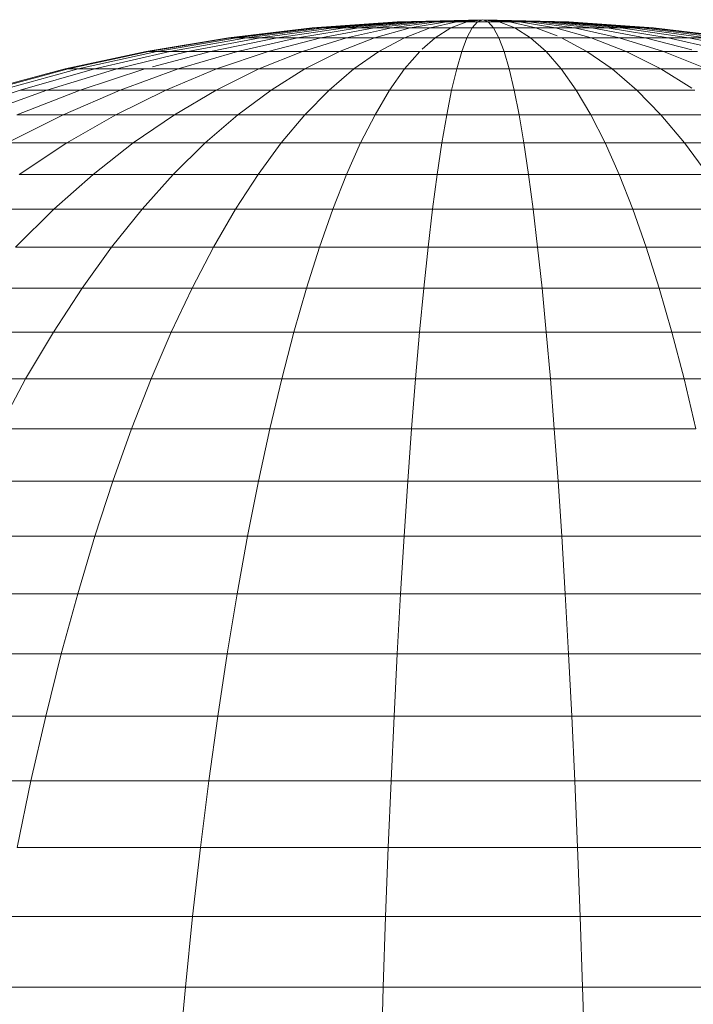
# Model space of a CAD drawing. Units: millimetres. Extents: x -5084 to 6340, y -5606 to 2472.
# Drawn here: x 1381 to 1401, y 1009 to 1038 of the extents above; entities that cross this region are included whole.
import ezdxf

# ---------------------------------------------------------------- set-up
doc = ezdxf.new("R2010")
doc.units = ezdxf.units.MM
doc.layers.add('10024_DWG', color=8, linetype='Continuous', lineweight=9)

# ---------------------------------------------------------------- blocks, each defined once
blk = doc.blocks.new('10024_DWG-434020-East')
at = {"lineweight": 9}
for p, q in [((-1941.503, -1518.575), (-1939.035, -1518.399)), ((-1941.503, -1518.575), (-1939.035, -1518.399)), ((-1939.016, -1518.399), (-1941.464, -1518.575)), ((-1939.016, -1518.399), (-1941.464, -1518.575)), ((-1939.016, -1518.399), (-1941.464, -1518.575)), ((-1939.016, -1518.399), (-1941.464, -1518.575)), ((-1938.957, -1518.399), (-1941.347, -1518.575)), ((-1938.957, -1518.399), (-1941.347, -1518.575)), ((-1938.957, -1518.399), (-1941.347, -1518.575)), ((-1938.957, -1518.399), (-1941.347, -1518.575)), ((-1938.86, -1518.399), (-1941.155, -1518.575)), ((-1938.86, -1518.399), (-1941.155, -1518.575)), ((-1938.86, -1518.399), (-1941.155, -1518.575)), ((-1938.86, -1518.399), (-1941.155, -1518.575)), ((-1938.726, -1518.399), (-1940.889, -1518.575)), ((-1938.726, -1518.399), (-1940.889, -1518.575)), ((-1938.726, -1518.399), (-1940.889, -1518.575)), ((-1938.726, -1518.399), (-1940.889, -1518.575)), ((-1938.558, -1518.399), (-1940.555, -1518.575)), ((-1938.558, -1518.399), (-1940.555, -1518.575)), ((-1938.558, -1518.399), (-1940.555, -1518.575)), ((-1938.558, -1518.399), (-1940.555, -1518.575)), ((-1938.358, -1518.399), (-1940.157, -1518.575)), ((-1938.358, -1518.399), (-1940.157, -1518.575)), ((-1938.358, -1518.399), (-1940.157, -1518.575)), ((-1938.358, -1518.399), (-1940.157, -1518.575)), ((-1938.13, -1518.399), (-1939.703, -1518.575)), ((-1938.13, -1518.399), (-1939.703, -1518.575)), ((-1938.13, -1518.399), (-1939.703, -1518.575)), ((-1938.13, -1518.399), (-1939.703, -1518.575)), ((-1937.876, -1518.399), (-1939.198, -1518.575)), ((-1937.876, -1518.399), (-1939.198, -1518.575)), ((-1937.876, -1518.399), (-1939.198, -1518.575)), ((-1937.876, -1518.399), (-1939.198, -1518.575)), ((-1939.035, -1518.399), (-1936.537, -1518.34)), ((-1939.035, -1518.399), (-1936.537, -1518.34)), ((-1939.035, -1518.399), (-1939.016, -1518.399)), ((-1939.016, -1518.399), (-1939.035, -1518.399)), ((-1939.035, -1518.399), (-1939.016, -1518.399)), ((-1939.016, -1518.399), (-1939.035, -1518.399)), ((-1936.537, -1518.34), (-1939.016, -1518.399)), ((-1936.537, -1518.34), (-1939.016, -1518.399)), ((-1936.537, -1518.34), (-1939.016, -1518.399)), ((-1936.537, -1518.34), (-1939.016, -1518.399)), ((-1939.016, -1518.399), (-1938.957, -1518.399)), ((-1938.957, -1518.399), (-1939.016, -1518.399)), ((-1939.016, -1518.399), (-1938.957, -1518.399)), ((-1938.957, -1518.399), (-1939.016, -1518.399)), ((-1936.537, -1518.34), (-1938.957, -1518.399)), ((-1936.537, -1518.34), (-1938.957, -1518.399)), ((-1936.537, -1518.34), (-1938.957, -1518.399)), ((-1936.537, -1518.34), (-1938.957, -1518.399)), ((-1938.957, -1518.399), (-1938.86, -1518.399)), ((-1938.86, -1518.399), (-1938.957, -1518.399)), ((-1938.957, -1518.399), (-1938.86, -1518.399)), ((-1938.86, -1518.399), (-1938.957, -1518.399)), ((-1936.537, -1518.34), (-1938.86, -1518.399)), ((-1936.537, -1518.34), (-1938.86, -1518.399)), ((-1936.537, -1518.34), (-1938.86, -1518.399)), ((-1936.537, -1518.34), (-1938.86, -1518.399)), ((-1938.86, -1518.399), (-1938.726, -1518.399)), ((-1938.726, -1518.399), (-1938.86, -1518.399)), ((-1938.86, -1518.399), (-1938.726, -1518.399)), ((-1938.726, -1518.399), (-1938.86, -1518.399)), ((-1936.537, -1518.34), (-1938.726, -1518.399)), ((-1936.537, -1518.34), (-1938.726, -1518.399)), ((-1936.537, -1518.34), (-1938.726, -1518.399)), ((-1936.537, -1518.34), (-1938.726, -1518.399)), ((-1938.726, -1518.399), (-1938.558, -1518.399)), ((-1938.558, -1518.399), (-1938.726, -1518.399)), ((-1938.726, -1518.399), (-1938.558, -1518.399)), ((-1938.558, -1518.399), (-1938.726, -1518.399)), ((-1937.601, -1518.399), (-1938.652, -1518.575)), ((-1937.601, -1518.399), (-1938.652, -1518.575)), ((-1937.601, -1518.399), (-1938.652, -1518.575)), ((-1937.601, -1518.399), (-1938.652, -1518.575)), ((-1936.537, -1518.34), (-1938.558, -1518.399)), ((-1936.537, -1518.34), (-1938.558, -1518.399)), ((-1936.537, -1518.34), (-1938.558, -1518.399)), ((-1936.537, -1518.34), (-1938.558, -1518.399)), ((-1938.558, -1518.399), (-1938.358, -1518.399)), ((-1938.358, -1518.399), (-1938.558, -1518.399)), ((-1938.558, -1518.399), (-1938.358, -1518.399)), ((-1938.358, -1518.399), (-1938.558, -1518.399)), ((-1936.537, -1518.34), (-1938.358, -1518.399)), ((-1936.537, -1518.34), (-1938.358, -1518.399)), ((-1936.537, -1518.34), (-1938.358, -1518.399)), ((-1936.537, -1518.34), (-1938.358, -1518.399)), ((-1938.358, -1518.399), (-1938.13, -1518.399)), ((-1938.13, -1518.399), (-1938.358, -1518.399)), ((-1938.358, -1518.399), (-1938.13, -1518.399)), ((-1938.13, -1518.399), (-1938.358, -1518.399)), ((-1936.537, -1518.34), (-1938.13, -1518.399)), ((-1936.537, -1518.34), (-1938.13, -1518.399)), ((-1936.537, -1518.34), (-1938.13, -1518.399)), ((-1936.537, -1518.34), (-1938.13, -1518.399)), ((-1938.13, -1518.399), (-1937.876, -1518.399)), ((-1937.876, -1518.399), (-1938.13, -1518.399)), ((-1938.13, -1518.399), (-1937.876, -1518.399)), ((-1937.876, -1518.399), (-1938.13, -1518.399)), ((-1937.309, -1518.399), (-1938.072, -1518.575)), ((-1937.309, -1518.399), (-1938.072, -1518.575)), ((-1937.309, -1518.399), (-1938.072, -1518.575)), ((-1937.309, -1518.399), (-1938.072, -1518.575)), ((-1936.537, -1518.34), (-1937.876, -1518.399)), ((-1936.537, -1518.34), (-1937.876, -1518.399)), ((-1936.537, -1518.34), (-1937.876, -1518.399)), ((-1936.537, -1518.34), (-1937.876, -1518.399)), ((-1937.876, -1518.399), (-1937.601, -1518.399)), ((-1937.601, -1518.399), (-1937.876, -1518.399)), ((-1937.876, -1518.399), (-1937.601, -1518.399)), ((-1937.601, -1518.399), (-1937.876, -1518.399)), ((-1936.537, -1518.34), (-1937.601, -1518.399)), ((-1936.537, -1518.34), (-1937.601, -1518.399)), ((-1936.537, -1518.34), (-1937.601, -1518.399)), ((-1936.537, -1518.34), (-1937.601, -1518.399)), ((-1937.601, -1518.399), (-1937.309, -1518.399)), ((-1937.309, -1518.399), (-1937.601, -1518.399)), ((-1937.601, -1518.399), (-1937.309, -1518.399)), ((-1937.309, -1518.399), (-1937.601, -1518.399)), ((-1937.005, -1518.399), (-1937.468, -1518.575)), ((-1937.005, -1518.399), (-1937.468, -1518.575)), ((-1937.005, -1518.399), (-1937.468, -1518.575)), ((-1937.005, -1518.399), (-1937.468, -1518.575)), ((-1936.537, -1518.34), (-1937.309, -1518.399)), ((-1936.537, -1518.34), (-1937.309, -1518.399)), ((-1936.537, -1518.34), (-1937.309, -1518.399)), ((-1936.537, -1518.34), (-1937.309, -1518.399)), ((-1937.309, -1518.399), (-1937.005, -1518.399)), ((-1937.005, -1518.399), (-1937.309, -1518.399)), ((-1937.309, -1518.399), (-1937.005, -1518.399)), ((-1937.005, -1518.399), (-1937.309, -1518.399)), ((-1936.537, -1518.34), (-1937.005, -1518.399)), ((-1936.537, -1518.34), (-1937.005, -1518.399)), ((-1936.537, -1518.34), (-1937.005, -1518.399)), ((-1936.537, -1518.34), (-1937.005, -1518.399)), ((-1937.005, -1518.399), (-1936.694, -1518.399)), ((-1936.694, -1518.399), (-1937.005, -1518.399)), ((-1937.005, -1518.399), (-1936.694, -1518.399)), ((-1936.694, -1518.399), (-1937.005, -1518.399)), ((-1936.694, -1518.399), (-1936.849, -1518.575)), ((-1936.694, -1518.399), (-1936.849, -1518.575)), ((-1936.694, -1518.399), (-1936.849, -1518.575)), ((-1936.694, -1518.399), (-1936.849, -1518.575)), ((-1936.537, -1518.34), (-1936.694, -1518.399)), ((-1936.537, -1518.34), (-1936.694, -1518.399)), ((-1936.537, -1518.34), (-1936.694, -1518.399)), ((-1936.537, -1518.34), (-1936.694, -1518.399)), ((-1936.694, -1518.399), (-1936.38, -1518.399)), ((-1936.38, -1518.399), (-1936.694, -1518.399)), ((-1936.694, -1518.399), (-1936.38, -1518.399)), ((-1936.38, -1518.399), (-1936.694, -1518.399)), ((-1936.537, -1518.34), (-1936.38, -1518.399)), ((-1936.537, -1518.34), (-1936.069, -1518.399)), ((-1936.537, -1518.34), (-1935.765, -1518.399)), ((-1936.537, -1518.34), (-1935.473, -1518.399)), ((-1936.537, -1518.34), (-1935.198, -1518.399)), ((-1936.537, -1518.34), (-1934.945, -1518.399)), ((-1936.537, -1518.34), (-1934.716, -1518.399)), ((-1936.537, -1518.34), (-1934.516, -1518.399)), ((-1936.537, -1518.34), (-1934.348, -1518.399)), ((-1936.537, -1518.34), (-1934.214, -1518.399)), ((-1936.537, -1518.34), (-1934.117, -1518.399)), ((-1936.537, -1518.34), (-1934.059, -1518.399)), ((-1936.537, -1518.34), (-1934.039, -1518.399)), ((-1936.537, -1518.34), (-1934.059, -1518.399)), ((-1936.537, -1518.34), (-1934.117, -1518.399)), ((-1936.537, -1518.34), (-1934.214, -1518.399)), ((-1936.537, -1518.34), (-1934.348, -1518.399)), ((-1936.537, -1518.34), (-1934.516, -1518.399)), ((-1936.537, -1518.34), (-1934.716, -1518.399)), ((-1936.537, -1518.34), (-1934.945, -1518.399)), ((-1936.537, -1518.34), (-1935.198, -1518.399)), ((-1936.537, -1518.34), (-1935.473, -1518.399)), ((-1936.537, -1518.34), (-1935.765, -1518.399)), ((-1936.537, -1518.34), (-1936.069, -1518.399)), ((-1936.537, -1518.34), (-1936.38, -1518.399)), ((-1936.537, -1518.34), (-1936.38, -1518.399)), ((-1936.537, -1518.34), (-1936.069, -1518.399)), ((-1936.537, -1518.34), (-1935.765, -1518.399)), ((-1936.537, -1518.34), (-1935.473, -1518.399)), ((-1936.537, -1518.34), (-1935.198, -1518.399)), ((-1936.537, -1518.34), (-1934.945, -1518.399)), ((-1936.537, -1518.34), (-1934.716, -1518.399)), ((-1936.537, -1518.34), (-1934.516, -1518.399)), ((-1936.537, -1518.34), (-1934.348, -1518.399)), ((-1936.537, -1518.34), (-1934.214, -1518.399)), ((-1936.537, -1518.34), (-1934.117, -1518.399)), ((-1936.537, -1518.34), (-1934.059, -1518.399)), ((-1936.537, -1518.34), (-1934.039, -1518.399)), ((-1936.537, -1518.34), (-1934.059, -1518.399)), ((-1936.537, -1518.34), (-1934.117, -1518.399)), ((-1936.537, -1518.34), (-1934.214, -1518.399)), ((-1936.537, -1518.34), (-1934.348, -1518.399)), ((-1936.537, -1518.34), (-1934.516, -1518.399)), ((-1936.537, -1518.34), (-1934.716, -1518.399)), ((-1936.537, -1518.34), (-1934.945, -1518.399)), ((-1936.537, -1518.34), (-1935.198, -1518.399)), ((-1936.537, -1518.34), (-1935.473, -1518.399)), ((-1936.537, -1518.34), (-1935.765, -1518.399)), ((-1936.537, -1518.34), (-1936.069, -1518.399)), ((-1936.537, -1518.34), (-1936.38, -1518.399)), ((-1936.38, -1518.399), (-1936.225, -1518.575)), ((-1936.38, -1518.399), (-1936.069, -1518.399)), ((-1936.38, -1518.399), (-1936.225, -1518.575)), ((-1936.069, -1518.399), (-1936.38, -1518.399)), ((-1936.38, -1518.399), (-1936.225, -1518.575)), ((-1936.38, -1518.399), (-1936.069, -1518.399)), ((-1936.38, -1518.399), (-1936.225, -1518.575)), ((-1936.069, -1518.399), (-1936.38, -1518.399)), ((-1936.069, -1518.399), (-1935.607, -1518.575)), ((-1936.069, -1518.399), (-1935.765, -1518.399)), ((-1936.069, -1518.399), (-1935.607, -1518.575)), ((-1935.765, -1518.399), (-1936.069, -1518.399)), ((-1936.069, -1518.399), (-1935.607, -1518.575)), ((-1936.069, -1518.399), (-1935.765, -1518.399)), ((-1936.069, -1518.399), (-1935.607, -1518.575)), ((-1935.765, -1518.399), (-1936.069, -1518.399)), ((-1935.765, -1518.399), (-1935.002, -1518.575)), ((-1935.765, -1518.399), (-1935.473, -1518.399)), ((-1935.765, -1518.399), (-1935.002, -1518.575)), ((-1935.473, -1518.399), (-1935.765, -1518.399)), ((-1935.765, -1518.399), (-1935.002, -1518.575)), ((-1935.765, -1518.399), (-1935.473, -1518.399)), ((-1935.765, -1518.399), (-1935.002, -1518.575)), ((-1935.473, -1518.399), (-1935.765, -1518.399)), ((-1935.473, -1518.399), (-1934.423, -1518.575)), ((-1935.473, -1518.399), (-1935.198, -1518.399)), ((-1935.473, -1518.399), (-1934.423, -1518.575)), ((-1935.198, -1518.399), (-1935.473, -1518.399)), ((-1935.473, -1518.399), (-1934.423, -1518.575)), ((-1935.473, -1518.399), (-1935.198, -1518.399)), ((-1935.473, -1518.399), (-1934.423, -1518.575)), ((-1935.198, -1518.399), (-1935.473, -1518.399)), ((-1935.198, -1518.399), (-1933.876, -1518.575)), ((-1935.198, -1518.399), (-1934.945, -1518.399)), ((-1934.945, -1518.399), (-1935.198, -1518.399)), ((-1935.198, -1518.399), (-1933.876, -1518.575)), ((-1935.198, -1518.399), (-1933.876, -1518.575)), ((-1935.198, -1518.399), (-1934.945, -1518.399)), ((-1934.945, -1518.399), (-1935.198, -1518.399)), ((-1935.198, -1518.399), (-1933.876, -1518.575)), ((-1934.945, -1518.399), (-1933.372, -1518.575)), ((-1934.945, -1518.399), (-1934.716, -1518.399)), ((-1934.945, -1518.399), (-1933.372, -1518.575)), ((-1934.716, -1518.399), (-1934.945, -1518.399)), ((-1934.945, -1518.399), (-1933.372, -1518.575)), ((-1934.945, -1518.399), (-1934.716, -1518.399)), ((-1934.945, -1518.399), (-1933.372, -1518.575)), ((-1934.716, -1518.399), (-1934.945, -1518.399)), ((-1934.716, -1518.399), (-1932.917, -1518.575)), ((-1934.716, -1518.399), (-1934.516, -1518.399)), ((-1934.516, -1518.399), (-1934.716, -1518.399)), ((-1934.716, -1518.399), (-1932.917, -1518.575)), ((-1934.716, -1518.399), (-1932.917, -1518.575)), ((-1934.716, -1518.399), (-1934.516, -1518.399)), ((-1934.516, -1518.399), (-1934.716, -1518.399)), ((-1934.716, -1518.399), (-1932.917, -1518.575)), ((-1934.516, -1518.399), (-1932.519, -1518.575)), ((-1934.516, -1518.399), (-1934.348, -1518.399)), ((-1934.516, -1518.399), (-1932.519, -1518.575)), ((-1934.348, -1518.399), (-1934.516, -1518.399)), ((-1934.516, -1518.399), (-1932.519, -1518.575)), ((-1934.516, -1518.399), (-1934.348, -1518.399)), ((-1934.516, -1518.399), (-1932.519, -1518.575)), ((-1934.348, -1518.399), (-1934.516, -1518.399)), ((-1934.348, -1518.399), (-1932.185, -1518.575)), ((-1934.348, -1518.399), (-1934.214, -1518.399)), ((-1934.348, -1518.399), (-1932.185, -1518.575)), ((-1934.214, -1518.399), (-1934.348, -1518.399)), ((-1934.348, -1518.399), (-1932.185, -1518.575)), ((-1934.348, -1518.399), (-1934.214, -1518.399)), ((-1934.348, -1518.399), (-1932.185, -1518.575)), ((-1934.214, -1518.399), (-1934.348, -1518.399)), ((-1934.214, -1518.399), (-1931.92, -1518.575)), ((-1934.214, -1518.399), (-1934.117, -1518.399)), ((-1934.214, -1518.399), (-1931.92, -1518.575)), ((-1934.117, -1518.399), (-1934.214, -1518.399)), ((-1934.214, -1518.399), (-1931.92, -1518.575)), ((-1934.214, -1518.399), (-1934.117, -1518.399)), ((-1934.214, -1518.399), (-1931.92, -1518.575)), ((-1934.117, -1518.399), (-1934.214, -1518.399)), ((-1934.117, -1518.399), (-1931.727, -1518.575)), ((-1934.117, -1518.399), (-1934.059, -1518.399)), ((-1934.117, -1518.399), (-1931.727, -1518.575)), ((-1934.059, -1518.399), (-1934.117, -1518.399)), ((-1934.117, -1518.399), (-1931.727, -1518.575)), ((-1934.117, -1518.399), (-1934.059, -1518.399)), ((-1934.117, -1518.399), (-1931.727, -1518.575)), ((-1934.059, -1518.399), (-1934.117, -1518.399)), ((-1934.059, -1518.399), (-1931.61, -1518.575)), ((-1934.059, -1518.399), (-1934.039, -1518.399)), ((-1934.039, -1518.399), (-1934.059, -1518.399)), ((-1934.059, -1518.399), (-1931.61, -1518.575)), ((-1934.059, -1518.399), (-1931.61, -1518.575)), ((-1934.059, -1518.399), (-1934.039, -1518.399)), ((-1934.039, -1518.399), (-1934.059, -1518.399)), ((-1934.059, -1518.399), (-1931.61, -1518.575)), ((-1934.039, -1518.399), (-1931.571, -1518.575)), ((-1934.039, -1518.399), (-1931.571, -1518.575)), ((-1943.938, -1518.864), (-1941.503, -1518.575)), ((-1943.938, -1518.864), (-1941.503, -1518.575)), ((-1941.464, -1518.575), (-1943.88, -1518.864)), ((-1941.464, -1518.575), (-1943.88, -1518.864)), ((-1941.464, -1518.575), (-1943.88, -1518.864)), ((-1941.464, -1518.575), (-1943.88, -1518.864)), ((-1941.347, -1518.575), (-1943.706, -1518.864)), ((-1941.347, -1518.575), (-1943.706, -1518.864)), ((-1941.347, -1518.575), (-1943.706, -1518.864)), ((-1941.347, -1518.575), (-1943.706, -1518.864)), ((-1941.155, -1518.575), (-1943.419, -1518.864)), ((-1941.155, -1518.575), (-1943.419, -1518.864)), ((-1941.155, -1518.575), (-1943.419, -1518.864)), ((-1941.155, -1518.575), (-1943.419, -1518.864)), ((-1940.889, -1518.575), (-1943.023, -1518.864)), ((-1940.889, -1518.575), (-1943.023, -1518.864)), ((-1940.889, -1518.575), (-1943.023, -1518.864)), ((-1940.889, -1518.575), (-1943.023, -1518.864)), ((-1940.555, -1518.575), (-1942.525, -1518.864)), ((-1940.555, -1518.575), (-1942.525, -1518.864)), ((-1940.555, -1518.575), (-1942.525, -1518.864)), ((-1940.555, -1518.575), (-1942.525, -1518.864)), ((-1940.157, -1518.575), (-1941.932, -1518.864)), ((-1940.157, -1518.575), (-1941.932, -1518.864)), ((-1940.157, -1518.575), (-1941.932, -1518.864)), ((-1940.157, -1518.575), (-1941.932, -1518.864)), ((-1941.503, -1518.575), (-1941.464, -1518.575)), ((-1941.464, -1518.575), (-1941.503, -1518.575)), ((-1941.503, -1518.575), (-1941.464, -1518.575)), ((-1941.464, -1518.575), (-1941.503, -1518.575)), ((-1941.464, -1518.575), (-1941.347, -1518.575)), ((-1941.347, -1518.575), (-1941.464, -1518.575)), ((-1941.464, -1518.575), (-1941.347, -1518.575)), ((-1941.347, -1518.575), (-1941.464, -1518.575)), ((-1941.347, -1518.575), (-1941.155, -1518.575)), ((-1941.155, -1518.575), (-1941.347, -1518.575)), ((-1941.347, -1518.575), (-1941.155, -1518.575)), ((-1941.155, -1518.575), (-1941.347, -1518.575)), ((-1939.703, -1518.575), (-1941.255, -1518.864)), ((-1939.703, -1518.575), (-1941.255, -1518.864)), ((-1939.703, -1518.575), (-1941.255, -1518.864)), ((-1939.703, -1518.575), (-1941.255, -1518.864)), ((-1941.155, -1518.575), (-1940.889, -1518.575)), ((-1940.889, -1518.575), (-1941.155, -1518.575)), ((-1941.155, -1518.575), (-1940.889, -1518.575)), ((-1940.889, -1518.575), (-1941.155, -1518.575)), ((-1940.889, -1518.575), (-1940.555, -1518.575)), ((-1940.555, -1518.575), (-1940.889, -1518.575)), ((-1940.889, -1518.575), (-1940.555, -1518.575)), ((-1940.555, -1518.575), (-1940.889, -1518.575)), ((-1940.555, -1518.575), (-1940.157, -1518.575)), ((-1940.157, -1518.575), (-1940.555, -1518.575)), ((-1940.555, -1518.575), (-1940.157, -1518.575)), ((-1940.157, -1518.575), (-1940.555, -1518.575)), ((-1939.198, -1518.575), (-1940.503, -1518.864)), ((-1939.198, -1518.575), (-1940.503, -1518.864)), ((-1939.198, -1518.575), (-1940.503, -1518.864)), ((-1939.198, -1518.575), (-1940.503, -1518.864)), ((-1940.157, -1518.575), (-1939.703, -1518.575)), ((-1939.703, -1518.575), (-1940.157, -1518.575)), ((-1940.157, -1518.575), (-1939.703, -1518.575)), ((-1939.703, -1518.575), (-1940.157, -1518.575)), ((-1939.703, -1518.575), (-1939.198, -1518.575)), ((-1939.198, -1518.575), (-1939.703, -1518.575)), ((-1939.703, -1518.575), (-1939.198, -1518.575)), ((-1939.198, -1518.575), (-1939.703, -1518.575)), ((-1938.652, -1518.575), (-1939.688, -1518.864)), ((-1938.652, -1518.575), (-1939.688, -1518.864)), ((-1938.652, -1518.575), (-1939.688, -1518.864)), ((-1938.652, -1518.575), (-1939.688, -1518.864)), ((-1939.198, -1518.575), (-1938.652, -1518.575)), ((-1938.652, -1518.575), (-1939.198, -1518.575)), ((-1939.198, -1518.575), (-1938.652, -1518.575)), ((-1938.652, -1518.575), (-1939.198, -1518.575)), ((-1938.072, -1518.575), (-1938.824, -1518.864)), ((-1938.072, -1518.575), (-1938.824, -1518.864)), ((-1938.072, -1518.575), (-1938.824, -1518.864)), ((-1938.072, -1518.575), (-1938.824, -1518.864)), ((-1938.652, -1518.575), (-1938.072, -1518.575)), ((-1938.072, -1518.575), (-1938.652, -1518.575)), ((-1938.652, -1518.575), (-1938.072, -1518.575)), ((-1938.072, -1518.575), (-1938.652, -1518.575)), ((-1938.072, -1518.575), (-1937.468, -1518.575)), ((-1937.468, -1518.575), (-1938.072, -1518.575)), ((-1938.072, -1518.575), (-1937.468, -1518.575)), ((-1937.468, -1518.575), (-1938.072, -1518.575)), ((-1937.468, -1518.575), (-1937.924, -1518.864)), ((-1937.468, -1518.575), (-1937.924, -1518.864)), ((-1937.468, -1518.575), (-1937.924, -1518.864)), ((-1937.468, -1518.575), (-1937.924, -1518.864)), ((-1937.468, -1518.575), (-1936.849, -1518.575)), ((-1936.849, -1518.575), (-1937.468, -1518.575)), ((-1937.468, -1518.575), (-1936.849, -1518.575)), ((-1936.849, -1518.575), (-1937.468, -1518.575)), ((-1936.849, -1518.575), (-1937.002, -1518.864)), ((-1936.849, -1518.575), (-1937.002, -1518.864)), ((-1936.849, -1518.575), (-1937.002, -1518.864)), ((-1936.849, -1518.575), (-1937.002, -1518.864)), ((-1936.849, -1518.575), (-1936.225, -1518.575)), ((-1936.225, -1518.575), (-1936.849, -1518.575)), ((-1936.849, -1518.575), (-1936.225, -1518.575)), ((-1936.225, -1518.575), (-1936.849, -1518.575)), ((-1936.225, -1518.575), (-1936.072, -1518.864)), ((-1936.225, -1518.575), (-1935.607, -1518.575)), ((-1936.225, -1518.575), (-1936.072, -1518.864)), ((-1935.607, -1518.575), (-1936.225, -1518.575)), ((-1936.225, -1518.575), (-1936.072, -1518.864)), ((-1936.225, -1518.575), (-1935.607, -1518.575)), ((-1936.225, -1518.575), (-1936.072, -1518.864)), ((-1935.607, -1518.575), (-1936.225, -1518.575)), ((-1935.607, -1518.575), (-1935.15, -1518.864)), ((-1935.607, -1518.575), (-1935.002, -1518.575)), ((-1935.607, -1518.575), (-1935.15, -1518.864)), ((-1935.002, -1518.575), (-1935.607, -1518.575)), ((-1935.607, -1518.575), (-1935.15, -1518.864)), ((-1935.607, -1518.575), (-1935.002, -1518.575)), ((-1935.607, -1518.575), (-1935.15, -1518.864)), ((-1935.002, -1518.575), (-1935.607, -1518.575)), ((-1935.002, -1518.575), (-1934.381, -1518.814)), ((-1935.002, -1518.575), (-1934.423, -1518.575)), ((-1934.423, -1518.575), (-1935.002, -1518.575)), ((-1935.002, -1518.575), (-1934.381, -1518.814)), ((-1935.002, -1518.575), (-1934.381, -1518.814)), ((-1935.002, -1518.575), (-1934.423, -1518.575)), ((-1934.423, -1518.575), (-1935.002, -1518.575)), ((-1935.002, -1518.575), (-1934.381, -1518.814)), ((-1934.423, -1518.575), (-1933.386, -1518.864)), ((-1934.423, -1518.575), (-1933.876, -1518.575)), ((-1934.423, -1518.575), (-1933.386, -1518.864)), ((-1933.876, -1518.575), (-1934.423, -1518.575)), ((-1934.423, -1518.575), (-1933.386, -1518.864)), ((-1934.423, -1518.575), (-1933.876, -1518.575)), ((-1934.423, -1518.575), (-1933.386, -1518.864)), ((-1933.876, -1518.575), (-1934.423, -1518.575)), ((-1933.876, -1518.575), (-1932.571, -1518.864)), ((-1933.876, -1518.575), (-1933.372, -1518.575)), ((-1933.876, -1518.575), (-1932.571, -1518.864)), ((-1933.372, -1518.575), (-1933.876, -1518.575)), ((-1933.876, -1518.575), (-1932.571, -1518.864)), ((-1933.876, -1518.575), (-1933.372, -1518.575)), ((-1933.876, -1518.575), (-1932.571, -1518.864)), ((-1933.372, -1518.575), (-1933.876, -1518.575)), ((-1933.372, -1518.575), (-1931.819, -1518.864)), ((-1933.372, -1518.575), (-1932.917, -1518.575)), ((-1933.372, -1518.575), (-1931.819, -1518.864)), ((-1932.917, -1518.575), (-1933.372, -1518.575)), ((-1933.372, -1518.575), (-1931.819, -1518.864)), ((-1933.372, -1518.575), (-1932.917, -1518.575)), ((-1933.372, -1518.575), (-1931.819, -1518.864)), ((-1932.917, -1518.575), (-1933.372, -1518.575)), ((-1932.917, -1518.575), (-1931.142, -1518.864)), ((-1932.917, -1518.575), (-1932.519, -1518.575)), ((-1932.519, -1518.575), (-1932.917, -1518.575)), ((-1932.917, -1518.575), (-1931.142, -1518.864)), ((-1932.917, -1518.575), (-1931.142, -1518.864)), ((-1932.917, -1518.575), (-1932.519, -1518.575)), ((-1932.519, -1518.575), (-1932.917, -1518.575)), ((-1932.917, -1518.575), (-1931.142, -1518.864)), ((-1932.519, -1518.575), (-1930.549, -1518.864)), ((-1932.519, -1518.575), (-1932.185, -1518.575)), ((-1932.519, -1518.575), (-1930.549, -1518.864)), ((-1932.185, -1518.575), (-1932.519, -1518.575)), ((-1932.519, -1518.575), (-1930.549, -1518.864)), ((-1932.519, -1518.575), (-1932.185, -1518.575)), ((-1932.519, -1518.575), (-1930.549, -1518.864)), ((-1932.185, -1518.575), (-1932.519, -1518.575)), ((-1932.185, -1518.575), (-1930.051, -1518.864)), ((-1932.185, -1518.575), (-1931.92, -1518.575)), ((-1932.185, -1518.575), (-1930.051, -1518.864)), ((-1931.92, -1518.575), (-1932.185, -1518.575)), ((-1932.185, -1518.575), (-1930.051, -1518.864)), ((-1932.185, -1518.575), (-1931.92, -1518.575)), ((-1932.185, -1518.575), (-1930.051, -1518.864)), ((-1931.92, -1518.575), (-1932.185, -1518.575)), ((-1931.92, -1518.575), (-1929.656, -1518.864)), ((-1931.92, -1518.575), (-1931.727, -1518.575)), ((-1931.727, -1518.575), (-1931.92, -1518.575)), ((-1931.92, -1518.575), (-1929.656, -1518.864)), ((-1931.92, -1518.575), (-1929.656, -1518.864)), ((-1931.92, -1518.575), (-1931.727, -1518.575)), ((-1931.727, -1518.575), (-1931.92, -1518.575)), ((-1931.92, -1518.575), (-1929.656, -1518.864)), ((-1931.727, -1518.575), (-1929.368, -1518.864)), ((-1931.727, -1518.575), (-1931.61, -1518.575)), ((-1931.61, -1518.575), (-1931.727, -1518.575)), ((-1931.727, -1518.575), (-1929.368, -1518.864)), ((-1931.727, -1518.575), (-1929.368, -1518.864)), ((-1931.727, -1518.575), (-1931.61, -1518.575)), ((-1931.61, -1518.575), (-1931.727, -1518.575)), ((-1931.727, -1518.575), (-1929.368, -1518.864)), ((-1931.61, -1518.575), (-1929.194, -1518.864)), ((-1931.61, -1518.575), (-1931.571, -1518.575)), ((-1931.61, -1518.575), (-1929.194, -1518.864)), ((-1931.571, -1518.575), (-1931.61, -1518.575)), ((-1931.61, -1518.575), (-1929.194, -1518.864)), ((-1931.61, -1518.575), (-1931.571, -1518.575)), ((-1931.61, -1518.575), (-1929.194, -1518.864)), ((-1931.571, -1518.575), (-1931.61, -1518.575)), ((-1931.571, -1518.575), (-1929.136, -1518.864)), ((-1931.571, -1518.575), (-1929.136, -1518.864)), ((-1946.338, -1519.264), (-1943.938, -1518.864)), ((-1946.338, -1519.264), (-1943.938, -1518.864)), ((-1943.88, -1518.864), (-1946.261, -1519.264)), ((-1943.88, -1518.864), (-1946.261, -1519.264)), ((-1943.88, -1518.864), (-1946.261, -1519.264)), ((-1943.88, -1518.864), (-1946.261, -1519.264)), ((-1943.706, -1518.864), (-1946.03, -1519.264)), ((-1943.706, -1518.864), (-1946.03, -1519.264)), ((-1943.706, -1518.864), (-1946.03, -1519.264)), ((-1943.706, -1518.864), (-1946.03, -1519.264)), ((-1943.419, -1518.864), (-1945.65, -1519.264)), ((-1943.419, -1518.864), (-1945.65, -1519.264)), ((-1943.419, -1518.864), (-1945.65, -1519.264)), ((-1943.419, -1518.864), (-1945.65, -1519.264)), ((-1943.023, -1518.864), (-1945.126, -1519.264)), ((-1943.023, -1518.864), (-1945.126, -1519.264)), ((-1943.023, -1518.864), (-1945.126, -1519.264)), ((-1943.023, -1518.864), (-1945.126, -1519.264)), ((-1942.525, -1518.864), (-1944.466, -1519.264)), ((-1942.525, -1518.864), (-1944.466, -1519.264)), ((-1942.525, -1518.864), (-1944.466, -1519.264)), ((-1942.525, -1518.864), (-1944.466, -1519.264)), ((-1943.938, -1518.864), (-1943.88, -1518.864)), ((-1943.88, -1518.864), (-1943.938, -1518.864)), ((-1943.938, -1518.864), (-1943.88, -1518.864)), ((-1943.88, -1518.864), (-1943.938, -1518.864)), ((-1943.88, -1518.864), (-1943.706, -1518.864)), ((-1943.706, -1518.864), (-1943.88, -1518.864)), ((-1943.88, -1518.864), (-1943.706, -1518.864)), ((-1943.706, -1518.864), (-1943.88, -1518.864)), ((-1943.706, -1518.864), (-1943.419, -1518.864)), ((-1943.419, -1518.864), (-1943.706, -1518.864)), ((-1943.706, -1518.864), (-1943.419, -1518.864)), ((-1943.419, -1518.864), (-1943.706, -1518.864)), ((-1941.932, -1518.864), (-1943.682, -1519.264)), ((-1943.419, -1518.864), (-1943.023, -1518.864)), ((-1943.023, -1518.864), (-1943.419, -1518.864)), ((-1943.419, -1518.864), (-1943.023, -1518.864)), ((-1943.023, -1518.864), (-1943.419, -1518.864)), ((-1943.023, -1518.864), (-1942.525, -1518.864)), ((-1942.525, -1518.864), (-1943.023, -1518.864)), ((-1943.023, -1518.864), (-1942.525, -1518.864)), ((-1942.525, -1518.864), (-1943.023, -1518.864)), ((-1941.255, -1518.864), (-1942.784, -1519.264)), ((-1941.255, -1518.864), (-1942.784, -1519.264)), ((-1942.525, -1518.864), (-1941.932, -1518.864)), ((-1941.932, -1518.864), (-1942.525, -1518.864)), ((-1942.525, -1518.864), (-1941.932, -1518.864)), ((-1941.932, -1518.864), (-1942.525, -1518.864)), ((-1941.932, -1518.864), (-1941.255, -1518.864)), ((-1941.255, -1518.864), (-1941.932, -1518.864)), ((-1941.932, -1518.864), (-1941.255, -1518.864)), ((-1941.255, -1518.864), (-1941.932, -1518.864)), ((-1940.503, -1518.864), (-1941.789, -1519.264)), ((-1941.255, -1518.864), (-1940.503, -1518.864)), ((-1940.503, -1518.864), (-1941.255, -1518.864)), ((-1941.255, -1518.864), (-1940.503, -1518.864)), ((-1940.503, -1518.864), (-1941.255, -1518.864)), ((-1939.688, -1518.864), (-1940.71, -1519.264)), ((-1940.503, -1518.864), (-1939.688, -1518.864)), ((-1939.688, -1518.864), (-1940.503, -1518.864)), ((-1940.503, -1518.864), (-1939.688, -1518.864)), ((-1939.688, -1518.864), (-1940.503, -1518.864)), ((-1938.824, -1518.864), (-1939.688, -1518.864)), ((-1938.824, -1518.864), (-1939.566, -1519.264)), ((-1937.924, -1518.864), (-1938.824, -1518.864)), ((-1937.924, -1518.864), (-1938.304, -1519.202)), ((-1937.002, -1518.864), (-1937.924, -1518.864)), ((-1937.002, -1518.864), (-1937.153, -1519.264)), ((-1936.072, -1518.864), (-1937.002, -1518.864)), ((-1935.15, -1518.864), (-1936.072, -1518.864)), ((-1936.072, -1518.864), (-1935.922, -1519.264)), ((-1934.25, -1518.864), (-1935.15, -1518.864)), ((-1935.15, -1518.864), (-1934.701, -1519.264)), ((-1934.25, -1518.864), (-1933.509, -1519.264)), ((-1933.386, -1518.864), (-1934.25, -1518.864)), ((-1933.386, -1518.864), (-1932.571, -1518.864)), ((-1932.571, -1518.864), (-1933.386, -1518.864)), ((-1933.386, -1518.864), (-1932.571, -1518.864)), ((-1933.386, -1518.864), (-1932.364, -1519.264)), ((-1932.571, -1518.864), (-1933.386, -1518.864)), ((-1932.571, -1518.864), (-1931.819, -1518.864)), ((-1931.819, -1518.864), (-1932.571, -1518.864)), ((-1932.571, -1518.864), (-1931.819, -1518.864)), ((-1931.819, -1518.864), (-1932.571, -1518.864)), ((-1932.571, -1518.864), (-1931.286, -1519.264)), ((-1931.819, -1518.864), (-1930.457, -1519.221)), ((-1931.819, -1518.864), (-1931.142, -1518.864)), ((-1931.819, -1518.864), (-1930.457, -1519.221)), ((-1931.142, -1518.864), (-1931.819, -1518.864)), ((-1931.819, -1518.864), (-1930.457, -1519.221)), ((-1931.819, -1518.864), (-1931.142, -1518.864)), ((-1931.819, -1518.864), (-1930.457, -1519.221)), ((-1931.142, -1518.864), (-1931.819, -1518.864)), ((-1931.142, -1518.864), (-1930.549, -1518.864)), ((-1930.549, -1518.864), (-1931.142, -1518.864)), ((-1931.142, -1518.864), (-1930.549, -1518.864)), ((-1930.549, -1518.864), (-1931.142, -1518.864)), ((-1931.142, -1518.864), (-1929.393, -1519.264)), ((-1930.549, -1518.864), (-1928.608, -1519.264)), ((-1930.549, -1518.864), (-1930.051, -1518.864)), ((-1930.549, -1518.864), (-1928.608, -1519.264)), ((-1930.051, -1518.864), (-1930.549, -1518.864)), ((-1930.549, -1518.864), (-1928.608, -1519.264)), ((-1930.549, -1518.864), (-1930.051, -1518.864)), ((-1930.549, -1518.864), (-1928.608, -1519.264)), ((-1930.051, -1518.864), (-1930.549, -1518.864)), ((-1948.699, -1519.773), (-1946.338, -1519.264)), ((-1948.699, -1519.773), (-1946.338, -1519.264)), ((-1946.261, -1519.264), (-1948.603, -1519.773)), ((-1946.261, -1519.264), (-1948.603, -1519.773)), ((-1946.261, -1519.264), (-1948.603, -1519.773)), ((-1946.261, -1519.264), (-1948.603, -1519.773)), ((-1946.03, -1519.264), (-1948.317, -1519.773)), ((-1946.03, -1519.264), (-1948.317, -1519.773)), ((-1946.03, -1519.264), (-1948.317, -1519.773)), ((-1946.03, -1519.264), (-1948.317, -1519.773)), ((-1945.65, -1519.264), (-1947.845, -1519.773)), ((-1945.65, -1519.264), (-1947.845, -1519.773)), ((-1945.65, -1519.264), (-1947.845, -1519.773)), ((-1945.65, -1519.264), (-1947.845, -1519.773)), ((-1945.126, -1519.264), (-1947.195, -1519.773)), ((-1945.126, -1519.264), (-1947.195, -1519.773)), ((-1945.126, -1519.264), (-1947.195, -1519.773)), ((-1945.126, -1519.264), (-1947.195, -1519.773)), ((-1946.338, -1519.264), (-1946.261, -1519.264)), ((-1946.261, -1519.264), (-1946.338, -1519.264)), ((-1946.338, -1519.264), (-1946.261, -1519.264)), ((-1946.261, -1519.264), (-1946.338, -1519.264)), ((-1946.261, -1519.264), (-1946.03, -1519.264)), ((-1946.03, -1519.264), (-1946.261, -1519.264)), ((-1946.261, -1519.264), (-1946.03, -1519.264)), ((-1946.03, -1519.264), (-1946.261, -1519.264)), ((-1944.466, -1519.264), (-1946.151, -1519.713)), ((-1946.03, -1519.264), (-1945.65, -1519.264)), ((-1945.65, -1519.264), (-1946.03, -1519.264)), ((-1946.03, -1519.264), (-1945.65, -1519.264)), ((-1945.65, -1519.264), (-1946.03, -1519.264)), ((-1945.65, -1519.264), (-1945.126, -1519.264)), ((-1945.126, -1519.264), (-1945.65, -1519.264)), ((-1945.65, -1519.264), (-1945.126, -1519.264)), ((-1945.126, -1519.264), (-1945.65, -1519.264)), ((-1943.682, -1519.264), (-1945.403, -1519.773)), ((-1945.126, -1519.264), (-1944.466, -1519.264)), ((-1944.466, -1519.264), (-1945.126, -1519.264)), ((-1945.126, -1519.264), (-1944.466, -1519.264)), ((-1944.466, -1519.264), (-1945.126, -1519.264)), ((-1943.682, -1519.264), (-1944.466, -1519.264)), ((-1942.784, -1519.264), (-1944.29, -1519.773)), ((-1942.784, -1519.264), (-1943.682, -1519.264)), ((-1941.789, -1519.264), (-1943.054, -1519.773)), ((-1941.789, -1519.264), (-1942.784, -1519.264)), ((-1940.71, -1519.264), (-1941.789, -1519.264)), ((-1940.71, -1519.264), (-1941.715, -1519.773)), ((-1939.566, -1519.264), (-1940.71, -1519.264)), ((-1939.566, -1519.264), (-1940.295, -1519.773)), ((-1938.374, -1519.264), (-1939.566, -1519.264)), ((-1938.374, -1519.264), (-1938.816, -1519.773)), ((-1937.153, -1519.264), (-1938.374, -1519.264)), ((-1937.153, -1519.264), (-1937.301, -1519.773)), ((-1935.922, -1519.264), (-1937.153, -1519.264)), ((-1935.922, -1519.264), (-1935.773, -1519.773)), ((-1934.701, -1519.264), (-1935.922, -1519.264)), ((-1934.701, -1519.264), (-1934.258, -1519.773)), ((-1933.509, -1519.264), (-1934.701, -1519.264)), ((-1933.509, -1519.264), (-1932.779, -1519.773)), ((-1932.364, -1519.264), (-1933.509, -1519.264)), ((-1931.286, -1519.264), (-1932.364, -1519.264)), ((-1932.364, -1519.264), (-1931.359, -1519.773)), ((-1931.286, -1519.264), (-1930.02, -1519.773)), ((-1930.29, -1519.264), (-1931.286, -1519.264)), ((-1951.02, -1520.388), (-1948.699, -1519.773)), ((-1951.02, -1520.388), (-1948.699, -1519.773)), ((-1948.603, -1519.773), (-1950.905, -1520.388)), ((-1948.603, -1519.773), (-1950.905, -1520.388)), ((-1948.603, -1519.773), (-1950.905, -1520.388)), ((-1948.603, -1519.773), (-1950.905, -1520.388)), ((-1948.317, -1519.773), (-1950.565, -1520.388)), ((-1948.317, -1519.773), (-1950.565, -1520.388)), ((-1948.317, -1519.773), (-1950.565, -1520.388)), ((-1948.317, -1519.773), (-1950.565, -1520.388)), ((-1947.845, -1519.773), (-1950.003, -1520.388)), ((-1947.195, -1519.773), (-1949.228, -1520.388)), ((-1948.699, -1519.773), (-1948.603, -1519.773)), ((-1948.603, -1519.773), (-1948.699, -1519.773)), ((-1948.699, -1519.773), (-1948.603, -1519.773)), ((-1948.603, -1519.773), (-1948.699, -1519.773)), ((-1948.603, -1519.773), (-1948.317, -1519.773)), ((-1948.317, -1519.773), (-1948.603, -1519.773)), ((-1948.603, -1519.773), (-1948.317, -1519.773)), ((-1948.317, -1519.773), (-1948.603, -1519.773)), ((-1948.317, -1519.773), (-1947.845, -1519.773)), ((-1947.845, -1519.773), (-1948.317, -1519.773)), ((-1948.317, -1519.773), (-1947.845, -1519.773)), ((-1947.845, -1519.773), (-1948.317, -1519.773)), ((-1946.376, -1519.773), (-1948.254, -1520.388)), ((-1947.195, -1519.773), (-1947.845, -1519.773)), ((-1946.376, -1519.773), (-1947.195, -1519.773)), ((-1945.403, -1519.773), (-1947.094, -1520.388)), ((-1945.403, -1519.773), (-1946.376, -1519.773)), ((-1944.29, -1519.773), (-1945.769, -1520.388)), ((-1944.29, -1519.773), (-1945.403, -1519.773)), ((-1943.054, -1519.773), (-1944.297, -1520.388)), ((-1943.054, -1519.773), (-1944.29, -1519.773)), ((-1941.715, -1519.773), (-1943.054, -1519.773)), ((-1941.715, -1519.773), (-1942.703, -1520.388)), ((-1940.295, -1519.773), (-1941.715, -1519.773)), ((-1940.295, -1519.773), (-1941.012, -1520.388)), ((-1938.816, -1519.773), (-1940.295, -1519.773)), ((-1938.816, -1519.773), (-1939.251, -1520.388)), ((-1937.301, -1519.773), (-1938.816, -1519.773)), ((-1937.301, -1519.773), (-1937.447, -1520.388)), ((-1935.773, -1519.773), (-1937.301, -1519.773)), ((-1935.773, -1519.773), (-1935.628, -1520.388)), ((-1934.258, -1519.773), (-1935.773, -1519.773)), ((-1934.258, -1519.773), (-1933.823, -1520.388)), ((-1932.779, -1519.773), (-1934.258, -1519.773)), ((-1931.359, -1519.773), (-1932.779, -1519.773)), ((-1932.779, -1519.773), (-1932.062, -1520.388)), ((-1931.359, -1519.773), (-1930.457, -1520.334)), ((-1930.02, -1519.773), (-1931.359, -1519.773)), ((-1950.003, -1520.388), (-1952.12, -1521.106)), ((-1949.228, -1520.388), (-1951.223, -1521.106)), ((-1948.254, -1520.388), (-1950.096, -1521.106)), ((-1949.228, -1520.388), (-1950.003, -1520.388)), ((-1948.254, -1520.388), (-1949.228, -1520.388)), ((-1947.094, -1520.388), (-1948.754, -1521.106)), ((-1947.094, -1520.388), (-1948.254, -1520.388)), ((-1945.769, -1520.388), (-1947.22, -1521.106)), ((-1945.769, -1520.388), (-1947.094, -1520.388)), ((-1944.297, -1520.388), (-1945.769, -1520.388)), ((-1944.297, -1520.388), (-1945.517, -1521.106)), ((-1942.703, -1520.388), (-1944.297, -1520.388)), ((-1942.703, -1520.388), (-1943.673, -1521.106)), ((-1941.012, -1520.388), (-1942.703, -1520.388)), ((-1941.012, -1520.388), (-1941.716, -1521.106)), ((-1939.251, -1520.388), (-1941.012, -1520.388)), ((-1939.251, -1520.388), (-1939.677, -1521.106)), ((-1937.447, -1520.388), (-1939.251, -1520.388)), ((-1937.447, -1520.388), (-1937.589, -1521.106)), ((-1935.628, -1520.388), (-1937.447, -1520.388)), ((-1935.628, -1520.388), (-1935.485, -1521.106)), ((-1933.823, -1520.388), (-1935.628, -1520.388)), ((-1932.062, -1520.388), (-1933.823, -1520.388)), ((-1933.823, -1520.388), (-1933.397, -1521.106)), ((-1932.062, -1520.388), (-1931.358, -1521.106)), ((-1930.371, -1520.388), (-1932.062, -1520.388)), ((-1948.754, -1521.106), (-1950.38, -1521.924)), ((-1948.754, -1521.106), (-1950.096, -1521.106)), ((-1947.22, -1521.106), (-1948.754, -1521.106)), ((-1947.22, -1521.106), (-1948.642, -1521.924)), ((-1945.517, -1521.106), (-1947.22, -1521.106)), ((-1945.517, -1521.106), (-1946.712, -1521.924)), ((-1943.673, -1521.106), (-1945.517, -1521.106)), ((-1943.673, -1521.106), (-1944.623, -1521.924)), ((-1941.716, -1521.106), (-1943.673, -1521.106)), ((-1941.716, -1521.106), (-1942.405, -1521.924)), ((-1939.677, -1521.106), (-1941.716, -1521.106)), ((-1939.677, -1521.106), (-1940.095, -1521.924)), ((-1937.589, -1521.106), (-1939.677, -1521.106)), ((-1937.589, -1521.106), (-1937.729, -1521.924)), ((-1935.485, -1521.106), (-1937.589, -1521.106)), ((-1935.485, -1521.106), (-1935.345, -1521.924)), ((-1933.397, -1521.106), (-1935.485, -1521.106)), ((-1933.397, -1521.106), (-1932.979, -1521.924)), ((-1931.358, -1521.106), (-1933.397, -1521.106)), ((-1931.358, -1521.106), (-1930.669, -1521.924)), ((-1929.401, -1521.106), (-1931.358, -1521.106)), ((-1948.642, -1521.924), (-1950.38, -1521.924)), ((-1948.642, -1521.924), (-1950.032, -1522.84)), ((-1946.712, -1521.924), (-1948.642, -1521.924)), ((-1946.712, -1521.924), (-1947.881, -1522.84)), ((-1944.623, -1521.924), (-1946.712, -1521.924)), ((-1944.623, -1521.924), (-1945.552, -1522.84)), ((-1942.405, -1521.924), (-1944.623, -1521.924)), ((-1942.405, -1521.924), (-1943.079, -1522.84)), ((-1940.095, -1521.924), (-1942.405, -1521.924)), ((-1940.095, -1521.924), (-1940.504, -1522.84)), ((-1937.729, -1521.924), (-1940.095, -1521.924)), ((-1937.729, -1521.924), (-1937.866, -1522.84)), ((-1935.345, -1521.924), (-1937.729, -1521.924)), ((-1932.979, -1521.924), (-1935.345, -1521.924)), ((-1935.345, -1521.924), (-1935.208, -1522.84)), ((-1930.669, -1521.924), (-1932.979, -1521.924)), ((-1932.979, -1521.924), (-1932.57, -1522.84)), ((-1928.452, -1521.924), (-1930.669, -1521.924)), ((-1930.669, -1521.924), (-1929.995, -1522.84)), ((-1947.881, -1522.84), (-1950.032, -1522.84)), ((-1947.881, -1522.84), (-1949.023, -1523.851)), ((-1945.552, -1522.84), (-1947.881, -1522.84)), ((-1945.552, -1522.84), (-1946.458, -1523.851)), ((-1943.079, -1522.84), (-1945.552, -1522.84)), ((-1943.079, -1522.84), (-1943.738, -1523.851)), ((-1940.504, -1522.84), (-1943.079, -1522.84)), ((-1940.504, -1522.84), (-1940.903, -1523.851)), ((-1937.866, -1522.84), (-1940.504, -1522.84)), ((-1937.866, -1522.84), (-1938, -1523.851)), ((-1935.208, -1522.84), (-1937.866, -1522.84)), ((-1935.208, -1522.84), (-1935.074, -1523.851)), ((-1932.57, -1522.84), (-1935.208, -1522.84)), ((-1929.995, -1522.84), (-1932.57, -1522.84)), ((-1932.57, -1522.84), (-1932.171, -1523.851)), ((-1949.023, -1523.851), (-1951.39, -1523.851)), ((-1949.023, -1523.851), (-1950.135, -1524.954)), ((-1946.458, -1523.851), (-1949.023, -1523.851)), ((-1946.458, -1523.851), (-1947.342, -1524.954)), ((-1943.738, -1523.851), (-1946.458, -1523.851)), ((-1943.738, -1523.851), (-1944.379, -1524.954)), ((-1940.903, -1523.851), (-1943.738, -1523.851)), ((-1940.903, -1523.851), (-1941.292, -1524.954)), ((-1938, -1523.851), (-1940.903, -1523.851)), ((-1938, -1523.851), (-1938.131, -1524.954)), ((-1935.074, -1523.851), (-1938, -1523.851)), ((-1932.171, -1523.851), (-1935.074, -1523.851)), ((-1935.074, -1523.851), (-1934.944, -1524.954)), ((-1929.337, -1523.851), (-1932.171, -1523.851)), ((-1932.171, -1523.851), (-1931.782, -1524.954)), ((-1947.342, -1524.954), (-1950.135, -1524.954)), ((-1947.342, -1524.954), (-1948.202, -1526.148)), ((-1944.379, -1524.954), (-1947.342, -1524.954)), ((-1944.379, -1524.954), (-1945.003, -1526.148)), ((-1941.292, -1524.954), (-1944.379, -1524.954)), ((-1941.292, -1524.954), (-1941.671, -1526.148)), ((-1938.131, -1524.954), (-1941.292, -1524.954)), ((-1938.131, -1524.954), (-1938.257, -1526.148)), ((-1934.944, -1524.954), (-1938.131, -1524.954)), ((-1934.944, -1524.954), (-1934.817, -1526.148)), ((-1931.782, -1524.954), (-1934.944, -1524.954)), ((-1931.782, -1524.954), (-1931.404, -1526.148)), ((-1928.695, -1524.954), (-1931.782, -1524.954)), ((-1948.202, -1526.148), (-1951.217, -1526.148)), ((-1948.202, -1526.148), (-1949.036, -1527.428)), ((-1945.003, -1526.148), (-1948.202, -1526.148)), ((-1945.003, -1526.148), (-1945.608, -1527.428)), ((-1941.671, -1526.148), (-1945.003, -1526.148)), ((-1941.671, -1526.148), (-1942.038, -1527.428)), ((-1938.257, -1526.148), (-1941.671, -1526.148)), ((-1938.257, -1526.148), (-1938.38, -1527.428)), ((-1934.817, -1526.148), (-1938.257, -1526.148)), ((-1934.817, -1526.148), (-1934.694, -1527.428)), ((-1931.404, -1526.148), (-1934.817, -1526.148)), ((-1931.404, -1526.148), (-1931.036, -1527.428)), ((-1928.071, -1526.148), (-1931.404, -1526.148)), ((-1949.036, -1527.428), (-1952.266, -1527.428)), ((-1949.036, -1527.428), (-1949.844, -1528.792)), ((-1945.608, -1527.428), (-1949.036, -1527.428)), ((-1945.608, -1527.428), (-1946.194, -1528.792)), ((-1942.038, -1527.428), (-1945.608, -1527.428)), ((-1942.038, -1527.428), (-1942.393, -1528.792)), ((-1938.38, -1527.428), (-1942.038, -1527.428)), ((-1938.38, -1527.428), (-1938.5, -1528.792)), ((-1934.694, -1527.428), (-1938.38, -1527.428)), ((-1934.694, -1527.428), (-1934.575, -1528.792)), ((-1931.036, -1527.428), (-1934.694, -1527.428)), ((-1927.466, -1527.428), (-1931.036, -1527.428)), ((-1931.036, -1527.428), (-1930.681, -1528.792)), ((-1949.844, -1528.792), (-1953.283, -1528.792)), ((-1949.844, -1528.792), (-1950.624, -1530.239)), ((-1946.194, -1528.792), (-1949.844, -1528.792)), ((-1946.194, -1528.792), (-1946.761, -1530.239)), ((-1942.393, -1528.792), (-1946.194, -1528.792)), ((-1942.393, -1528.792), (-1942.736, -1530.239)), ((-1938.5, -1528.792), (-1942.393, -1528.792)), ((-1938.5, -1528.792), (-1938.615, -1530.239)), ((-1934.575, -1528.792), (-1938.5, -1528.792)), ((-1934.575, -1528.792), (-1934.46, -1530.239)), ((-1930.681, -1528.792), (-1934.575, -1528.792)), ((-1926.88, -1528.792), (-1930.681, -1528.792)), ((-1930.681, -1528.792), (-1930.338, -1530.239)), ((-1946.761, -1530.239), (-1950.624, -1530.239)), ((-1946.761, -1530.239), (-1947.306, -1531.764)), ((-1942.736, -1530.239), (-1946.761, -1530.239)), ((-1942.736, -1530.239), (-1943.067, -1531.764)), ((-1938.615, -1530.239), (-1942.736, -1530.239)), ((-1938.615, -1530.239), (-1938.725, -1531.764)), ((-1934.46, -1530.239), (-1938.615, -1530.239)), ((-1934.46, -1530.239), (-1934.349, -1531.764)), ((-1930.338, -1530.239), (-1934.46, -1530.239)), ((-1947.306, -1531.764), (-1951.375, -1531.764)), ((-1947.306, -1531.764), (-1947.829, -1533.366)), ((-1943.067, -1531.764), (-1947.306, -1531.764)), ((-1943.067, -1531.764), (-1943.384, -1533.366)), ((-1938.725, -1531.764), (-1943.067, -1531.764)), ((-1938.725, -1531.764), (-1938.832, -1533.366)), ((-1934.349, -1531.764), (-1938.725, -1531.764)), ((-1934.349, -1531.764), (-1934.243, -1533.366)), ((-1930.007, -1531.764), (-1934.349, -1531.764)), ((-1947.829, -1533.366), (-1952.096, -1533.366)), ((-1947.829, -1533.366), (-1948.33, -1535.041)), ((-1943.384, -1533.366), (-1947.829, -1533.366)), ((-1943.384, -1533.366), (-1943.688, -1535.041)), ((-1938.832, -1533.366), (-1943.384, -1533.366)), ((-1938.832, -1533.366), (-1938.933, -1535.041)), ((-1934.243, -1533.366), (-1938.832, -1533.366)), ((-1934.243, -1533.366), (-1934.141, -1535.041)), ((-1929.69, -1533.366), (-1934.243, -1533.366)), ((-1948.33, -1535.041), (-1952.786, -1535.041)), ((-1948.33, -1535.041), (-1948.808, -1536.787)), ((-1943.688, -1535.041), (-1948.33, -1535.041)), ((-1943.688, -1535.041), (-1943.978, -1536.787)), ((-1938.933, -1535.041), (-1943.688, -1535.041)), ((-1938.933, -1535.041), (-1939.03, -1536.787)), ((-1934.141, -1535.041), (-1938.933, -1535.041)), ((-1929.386, -1535.041), (-1934.141, -1535.041)), ((-1934.141, -1535.041), (-1934.044, -1536.787)), ((-1948.808, -1536.787), (-1953.444, -1536.787)), ((-1948.808, -1536.787), (-1949.261, -1538.602)), ((-1943.978, -1536.787), (-1948.808, -1536.787)), ((-1943.978, -1536.787), (-1944.253, -1538.602)), ((-1939.03, -1536.787), (-1943.978, -1536.787)), ((-1939.03, -1536.787), (-1939.123, -1538.602)), ((-1934.044, -1536.787), (-1939.03, -1536.787)), ((-1929.097, -1536.787), (-1934.044, -1536.787)), ((-1934.044, -1536.787), (-1933.952, -1538.602)), ((-1949.261, -1538.602), (-1954.069, -1538.602)), ((-1949.261, -1538.602), (-1949.689, -1540.482)), ((-1944.253, -1538.602), (-1949.261, -1538.602)), ((-1944.253, -1538.602), (-1944.512, -1540.482)), ((-1939.123, -1538.602), (-1944.253, -1538.602)), ((-1939.123, -1538.602), (-1939.21, -1540.482)), ((-1933.952, -1538.602), (-1939.123, -1538.602)), ((-1928.822, -1538.602), (-1933.952, -1538.602)), ((-1933.952, -1538.602), (-1933.865, -1540.482)), ((-1949.689, -1540.482), (-1954.659, -1540.482)), ((-1949.689, -1540.482), (-1950.092, -1542.426)), ((-1944.512, -1540.482), (-1949.689, -1540.482)), ((-1944.512, -1540.482), (-1944.756, -1542.426)), ((-1939.21, -1540.482), (-1944.512, -1540.482)), ((-1939.21, -1540.482), (-1939.291, -1542.426)), ((-1933.865, -1540.482), (-1939.21, -1540.482)), ((-1933.865, -1540.482), (-1933.783, -1542.426)), ((-1928.562, -1540.482), (-1933.865, -1540.482)), ((-1944.756, -1542.426), (-1950.092, -1542.426)), ((-1944.756, -1542.426), (-1944.984, -1544.429)), ((-1939.291, -1542.426), (-1944.756, -1542.426)), ((-1939.291, -1542.426), (-1939.368, -1544.429)), ((-1933.783, -1542.426), (-1939.291, -1542.426)), ((-1933.783, -1542.426), (-1933.707, -1544.429)), ((-1928.318, -1542.426), (-1933.783, -1542.426)), ((-1944.984, -1544.429), (-1950.467, -1544.429)), ((-1944.984, -1544.429), (-1945.195, -1546.491)), ((-1939.368, -1544.429), (-1944.984, -1544.429)), ((-1939.368, -1544.429), (-1939.438, -1546.491)), ((-1933.707, -1544.429), (-1939.368, -1544.429)), ((-1928.09, -1544.429), (-1933.707, -1544.429)), ((-1933.707, -1544.429), (-1933.636, -1546.491)), ((-1945.195, -1546.491), (-1950.816, -1546.491)), ((-1945.195, -1546.491), (-1945.389, -1548.607)), ((-1939.438, -1546.491), (-1945.195, -1546.491)), ((-1939.438, -1546.491), (-1939.503, -1548.607)), ((-1933.636, -1546.491), (-1939.438, -1546.491)), ((-1933.636, -1546.491), (-1933.571, -1548.607)), ((-1927.879, -1546.491), (-1933.636, -1546.491))]:
    blk.add_line(p, q, dxfattribs=at)

msp = doc.modelspace()

# ---------------------------------------------------------------- block references
at = {"layer": '10024_DWG', "color": 7}
msp.add_blockref('10024_DWG-434020-East', (3331.37, 2556), dxfattribs=at)

doc.saveas('drawing.dxf')
